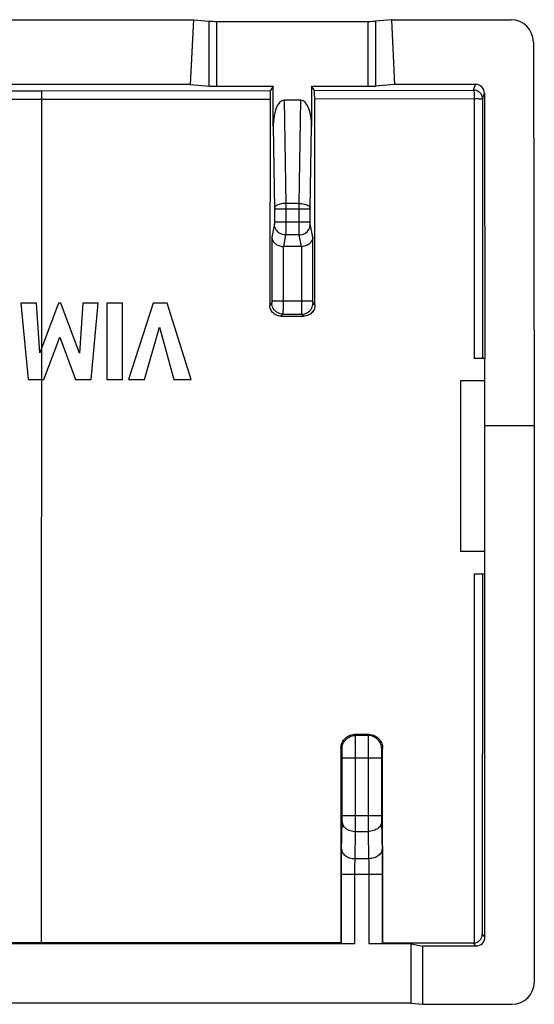
# Model space of a CAD drawing. Units: millimetres. Extents: x 128.8 to 173.3, y 82.7 to 127.
# Drawn here: x 161.8 to 173.3, y 105 to 127 of the extents above; entities that cross this region are included whole.
import ezdxf

# ---------------------------------------------------------------- set-up
doc = ezdxf.new("R2010")
doc.units = ezdxf.units.MM
doc.header["$LTSCALE"] = 16.335
doc.layers.get('0').update_dxf_attribs({"linetype": 'CONTINUOUS'})
doc.layers.add('ASSI', color=7, linetype='CONTINUOUS')

msp = doc.modelspace()

# ---------------------------------------------------------------- linework, layer by layer
at = {"color": 7, "linetype": 'CONTINUOUS'}
for p, q in [((158.944, 126.964), (165.727, 126.964)), ((165.727, 126.964), (165.654, 125.522)), ((165.727, 126.964), (166.078, 126.932)), ((166.251, 126.927), (169.62, 126.927)), ((170.144, 126.964), (169.793, 126.932)), ((170.144, 126.964), (170.217, 125.522)), ((170.144, 126.964), (172.815, 126.964)), ((173.315, 126.466), (173.335, 117.907)), ((165.654, 125.522), (159.017, 125.522)), ((165.654, 125.522), (166.078, 125.484)), ((166.251, 125.478), (167.507, 125.478)), ((167.507, 125.478), (167.444, 125.384)), ((167.507, 124.593), (167.507, 125.478)), ((168.365, 125.478), (168.365, 124.593)), ((168.365, 125.478), (169.62, 125.478)), ((168.426, 125.386), (168.365, 125.478)), ((170.217, 125.522), (169.793, 125.484)), ((172.023, 125.522), (170.217, 125.522)), ((168.122, 125.166), (167.749, 125.166)), ((168.433, 125.196), (168.433, 125.244)), ((168.44, 120.603), (168.433, 125.196)), ((172.223, 125.323), (172.232, 119.407)), ((168.137, 121.907), (167.734, 121.907)), ((161.877, 120.639), (162.036, 118.939)), ((162.224, 120.639), (161.877, 120.639)), ((162.297, 119.534), (162.224, 120.639)), ((162.719, 120.639), (162.297, 119.534)), ((162.769, 120.639), (162.719, 120.639)), ((163.185, 119.529), (162.769, 120.639)), ((163.262, 120.639), (163.185, 119.529)), ((163.601, 120.639), (163.262, 120.639)), ((163.448, 118.939), (163.601, 120.639)), ((163.792, 120.639), (163.792, 118.939)), ((164.147, 120.639), (163.792, 120.639)), ((164.147, 118.939), (164.147, 120.639)), ((164.825, 120.639), (164.279, 118.939)), ((165.138, 120.639), (164.825, 120.639)), ((165.677, 118.939), (165.138, 120.639)), ((167.68, 120.351), (168.191, 120.352)), ((164.633, 118.939), (164.967, 120.11)), ((164.967, 120.11), (165.291, 118.939)), ((162.387, 118.939), (162.742, 119.883)), ((162.742, 119.883), (163.093, 118.939)), ((172.232, 119.407), (171.991, 119.407)), ((172.234, 106.507), (172.234, 119.407)), ((162.036, 118.939), (162.387, 118.939)), ((163.093, 118.939), (163.448, 118.939)), ((163.792, 118.939), (164.147, 118.939)), ((164.279, 118.939), (164.633, 118.939)), ((165.291, 118.939), (165.677, 118.939)), ((172.234, 118.907), (171.686, 118.907)), ((171.686, 118.907), (171.686, 115.107)), ((173.335, 117.907), (172.234, 117.907)), ((173.335, 117.907), (173.335, 105.507)), ((172.234, 115.107), (171.686, 115.107)), ((171.99, 114.607), (172.234, 114.607)), ((169.65, 111.022), (169.321, 111.022)), ((169.02, 110.722), (169.02, 106.375)), ((169.951, 106.374), (169.95, 110.721)), ((169.02, 106.375), (152.503, 106.379)), ((169.33, 106.359), (152.503, 106.359)), ((169.02, 106.375), (169.03, 106.365)), ((170.586, 106.359), (169.641, 106.359)), ((169.951, 106.374), (169.941, 106.365)), ((171.97, 106.372), (169.951, 106.374)), ((170.586, 106.359), (170.848, 106.307)), ((170.586, 105.033), (170.586, 106.359)), ((172.034, 106.307), (170.848, 106.307)), ((170.848, 105.007), (170.848, 106.307)), ((170.586, 105.033), (131.586, 105.033)), ((170.586, 105.033), (170.848, 105.007)), ((170.848, 105.007), (172.835, 105.007))]:
    msp.add_line(p, q, dxfattribs=at)
at = {"color": 253, "linetype": 'CONTINUOUS'}
for p, q in [((166.078, 125.484), (166.078, 126.932)), ((166.251, 125.478), (166.251, 126.927)), ((169.62, 126.927), (169.62, 125.478)), ((169.793, 126.932), (169.793, 125.484)), ((157.231, 125.379), (162.335, 125.379)), ((162.335, 125.379), (162.332, 106.379)), ((162.335, 125.379), (167.444, 125.384)), ((168.426, 125.386), (171.981, 125.395)), ((171.981, 125.395), (172.023, 125.522)), ((157.237, 125.19), (162.335, 125.19)), ((162.335, 125.19), (167.437, 125.194)), ((167.749, 125.166), (167.786, 122.867)), ((168.085, 122.867), (168.122, 125.166)), ((168.433, 125.196), (171.993, 125.204)), ((171.989, 125.337), (171.991, 125.318)), ((171.991, 125.318), (171.993, 125.253)), ((171.993, 125.204), (171.991, 119.407)), ((172.181, 125.196), (172.177, 119.407)), ((172.181, 125.196), (172.223, 125.323)), ((167.507, 124.593), (167.536, 122.756)), ((168.335, 122.759), (168.365, 124.593)), ((167.536, 122.756), (167.537, 122.749)), ((167.537, 122.749), (167.537, 122.742)), ((167.537, 122.742), (167.537, 122.452)), ((168.335, 122.741), (167.537, 122.741)), ((167.786, 122.867), (167.786, 122.281)), ((168.085, 122.867), (167.786, 122.867)), ((168.085, 122.365), (168.085, 122.867)), ((168.335, 122.753), (168.335, 122.757)), ((168.335, 122.746), (168.335, 122.753)), ((168.335, 122.459), (168.335, 122.746)), ((167.535, 122.409), (167.477, 122.117)), ((167.537, 122.446), (167.536, 122.439)), ((167.536, 122.439), (167.536, 122.433)), ((167.536, 122.433), (167.536, 122.429)), ((167.537, 122.459), (168.335, 122.459)), ((167.537, 122.452), (167.537, 122.446)), ((168.085, 122.234), (168.085, 122.365)), ((168.335, 122.451), (168.335, 122.459)), ((168.335, 122.443), (168.335, 122.451)), ((168.335, 122.436), (168.335, 122.443)), ((168.335, 122.431), (168.335, 122.436)), ((168.335, 122.427), (168.335, 122.431)), ((168.335, 122.423), (168.335, 122.427)), ((168.335, 122.419), (168.335, 122.423)), ((168.394, 122.117), (168.336, 122.409)), ((167.477, 122.117), (167.477, 120.69)), ((167.785, 122.163), (167.734, 121.907)), ((167.786, 122.211), (167.785, 122.184)), ((167.785, 122.184), (167.785, 122.173)), ((168.086, 122.163), (167.785, 122.163)), ((167.786, 122.281), (167.786, 122.211)), ((168.086, 122.19), (168.085, 122.234)), ((168.086, 122.173), (168.086, 122.19)), ((168.086, 122.166), (168.086, 122.173)), ((168.086, 122.163), (168.086, 122.166)), ((168.137, 121.907), (168.086, 122.163)), ((168.394, 120.697), (168.394, 122.117)), ((167.727, 121.907), (167.727, 120.516)), ((168.145, 120.512), (168.144, 121.907)), ((167.476, 120.647), (167.43, 120.601)), ((167.477, 120.697), (168.394, 120.697)), ((167.477, 120.69), (167.477, 120.685)), ((167.477, 120.683), (167.477, 120.678)), ((167.477, 120.677), (167.477, 120.672)), ((167.477, 120.672), (167.477, 120.667)), ((168.394, 120.689), (168.394, 120.697)), ((168.394, 120.681), (168.394, 120.689)), ((168.394, 120.674), (168.394, 120.681)), ((168.394, 120.67), (168.394, 120.674)), ((168.394, 120.666), (168.394, 120.67)), ((168.395, 120.662), (168.394, 120.666)), ((168.395, 120.659), (168.395, 120.661)), ((168.395, 120.657), (168.395, 120.658)), ((168.44, 120.603), (168.396, 120.647)), ((167.725, 120.397), (167.68, 120.351)), ((167.725, 120.397), (168.146, 120.397)), ((167.727, 120.516), (167.726, 120.449)), ((167.726, 120.449), (167.726, 120.42)), ((168.145, 120.443), (168.145, 120.512)), ((168.145, 120.418), (168.145, 120.443)), ((168.145, 120.408), (168.145, 120.418)), ((168.146, 120.403), (168.145, 120.408)), ((168.191, 120.352), (168.146, 120.397)), ((171.99, 114.607), (171.989, 106.373)), ((172.175, 114.607), (172.173, 106.568)), ((169.343, 111), (169.321, 111.022)), ((169.629, 111), (169.343, 111)), ((169.344, 110.93), (169.344, 110.967)), ((169.345, 110.85), (169.344, 110.93)), ((169.627, 110.93), (169.626, 110.85)), ((169.65, 111.022), (169.629, 111)), ((169.043, 110.7), (169.02, 110.722)), ((169.045, 110.64), (169.045, 110.663)), ((169.346, 110.628), (169.345, 110.85)), ((169.626, 110.85), (169.625, 110.669)), ((169.625, 110.669), (169.625, 109.085)), ((169.95, 110.721), (169.928, 110.7)), ((169.046, 110.613), (169.045, 110.64)), ((169.046, 110.567), (169.046, 110.613)), ((169.046, 110.517), (169.046, 110.567)), ((169.046, 109.179), (169.046, 110.517)), ((169.046, 110.5), (169.925, 110.5)), ((169.346, 109.043), (169.346, 110.628)), ((169.926, 110.627), (169.925, 110.584)), ((169.925, 110.584), (169.925, 110.534)), ((169.925, 110.534), (169.925, 109.197)), ((169.045, 109.086), (169.046, 109.13)), ((169.046, 109.214), (169.925, 109.214)), ((169.046, 109.13), (169.046, 109.179)), ((169.925, 109.197), (169.925, 109.146)), ((169.925, 109.146), (169.926, 109.1)), ((169.034, 108.43), (169.045, 109.086)), ((169.345, 108.861), (169.346, 109.043)), ((169.625, 109.085), (169.626, 108.861)), ((169.926, 109.1), (169.938, 108.392)), ((169.335, 108.253), (169.345, 108.861)), ((169.345, 108.861), (169.626, 108.861)), ((169.626, 108.861), (169.637, 108.253)), ((169.031, 108.106), (169.032, 108.306)), ((169.032, 108.306), (169.034, 108.43)), ((169.637, 108.253), (169.335, 108.253)), ((169.637, 108.253), (169.638, 108.207)), ((169.938, 108.392), (169.939, 108.258)), ((169.939, 108.258), (169.941, 108.054)), ((169.03, 106.365), (169.031, 108.106)), ((169.331, 108.061), (169.332, 108.124)), ((169.331, 107.964), (169.331, 108.061)), ((169.332, 108.124), (169.333, 108.181)), ((169.638, 108.207), (169.639, 108.154)), ((169.639, 108.154), (169.64, 108.093)), ((169.64, 108.093), (169.641, 107.996)), ((169.941, 108.054), (169.941, 106.365)), ((169.941, 107.9), (169.03, 107.9)), ((169.33, 106.359), (169.331, 107.964)), ((169.641, 107.996), (169.641, 107.9)), ((169.641, 107.9), (169.641, 106.359)), ((172.234, 106.507), (172.173, 106.568)), ((172.034, 106.307), (171.97, 106.372))]:
    msp.add_line(p, q, dxfattribs=at)
at = {"color": 7, "linetype": 'CONTINUOUS'}
for points in [[(167.444, 125.384), (167.443, 125.381), (167.442, 125.375), (167.441, 125.367), (167.44, 125.355), (167.44, 125.341), (167.439, 125.325), (167.438, 125.307), (167.438, 125.286), (167.438, 125.265), (167.437, 125.242), (167.437, 125.219), (167.43, 120.601)], [(168.433, 125.244), (168.432, 125.267), (168.432, 125.288), (168.432, 125.309), (168.431, 125.327), (168.43, 125.343), (168.43, 125.357), (168.429, 125.369), (168.428, 125.377), (168.427, 125.383), (168.426, 125.386)], [(167.477, 122.117), (167.479, 122.101), (167.481, 122.086), (167.485, 122.07), (167.491, 122.055), (167.498, 122.039), (167.507, 122.024), (167.517, 122.01), (167.528, 121.995), (167.542, 121.982), (167.556, 121.969), (167.573, 121.957), (167.59, 121.945), (167.61, 121.935), (167.63, 121.926), (167.653, 121.919), (167.676, 121.913), (167.701, 121.909), (167.727, 121.907)], [(168.394, 122.117), (168.393, 122.101), (168.39, 122.086), (168.386, 122.07), (168.38, 122.055), (168.373, 122.039), (168.365, 122.024), (168.355, 122.01), (168.343, 121.995), (168.33, 121.982), (168.315, 121.969), (168.299, 121.956), (168.281, 121.945), (168.262, 121.935), (168.241, 121.926), (168.219, 121.919), (168.195, 121.913), (168.17, 121.909), (168.144, 121.907)], [(167.68, 120.351), (167.654, 120.353), (167.628, 120.357), (167.603, 120.364), (167.578, 120.373), (167.555, 120.385), (167.533, 120.399), (167.513, 120.416), (167.494, 120.434), (167.478, 120.454), (167.464, 120.476), (167.452, 120.499), (167.442, 120.524), (167.435, 120.549), (167.431, 120.575), (167.43, 120.601)], [(168.44, 120.603), (168.438, 120.577), (168.434, 120.551), (168.428, 120.525), (168.418, 120.501), (168.406, 120.477), (168.392, 120.455), (168.376, 120.435), (168.357, 120.417), (168.337, 120.4), (168.315, 120.386), (168.292, 120.374), (168.267, 120.364), (168.242, 120.358), (168.216, 120.354), (168.191, 120.352)], [(169.02, 110.722), (169.022, 110.754), (169.027, 110.785), (169.035, 110.815), (169.046, 110.844), (169.061, 110.872), (169.078, 110.898), (169.097, 110.923), (169.12, 110.945), (169.144, 110.965), (169.17, 110.982), (169.198, 110.996), (169.228, 111.007), (169.258, 111.015), (169.289, 111.02), (169.321, 111.022)], [(169.65, 111.022), (169.682, 111.02), (169.713, 111.015), (169.743, 111.007), (169.772, 110.995), (169.8, 110.981), (169.827, 110.964), (169.851, 110.944), (169.873, 110.922), (169.893, 110.898), (169.91, 110.871), (169.924, 110.843), (169.935, 110.814), (169.943, 110.784), (169.948, 110.753), (169.95, 110.721)], [(171.989, 106.373), (172.01, 106.376), (172.029, 106.381), (172.047, 106.387), (172.064, 106.395), (172.08, 106.404), (172.094, 106.414), (172.107, 106.425), (172.119, 106.436), (172.129, 106.448), (172.138, 106.46), (172.146, 106.473), (172.153, 106.486), (172.159, 106.5), (172.164, 106.514), (172.168, 106.527), (172.171, 106.541), (172.172, 106.555), (172.173, 106.568)], [(171.97, 106.372), (171.972, 106.372), (171.974, 106.372), (171.976, 106.372), (171.978, 106.372), (171.98, 106.372), (171.983, 106.372), (171.985, 106.372), (171.987, 106.373), (171.989, 106.373)]]:
    msp.add_lwpolyline(points, dxfattribs=at)
at = {"color": 253, "linetype": 'CONTINUOUS'}
for points in [[(172.181, 125.196), (172.18, 125.216), (172.176, 125.237), (172.171, 125.257), (172.164, 125.276), (172.154, 125.295), (172.143, 125.312), (172.13, 125.329), (172.115, 125.344), (172.099, 125.357), (172.081, 125.368), (172.062, 125.378), (172.043, 125.386), (172.023, 125.391), (172.002, 125.394), (171.981, 125.395)], [(171.981, 125.395), (171.982, 125.393), (171.983, 125.387), (171.985, 125.378), (171.987, 125.367), (171.989, 125.337)], [(171.993, 125.253), (171.994, 125.229), (171.993, 125.204)], [(171.993, 125.204), (172.018, 125.204), (172.042, 125.204), (172.065, 125.204), (172.087, 125.203), (172.107, 125.202), (172.125, 125.202), (172.141, 125.201), (172.155, 125.2), (172.166, 125.199), (172.174, 125.198), (172.179, 125.197), (172.181, 125.196)], [(167.786, 122.867), (167.754, 122.866), (167.723, 122.863), (167.692, 122.858), (167.664, 122.852), (167.637, 122.844), (167.612, 122.835), (167.591, 122.825), (167.572, 122.814), (167.558, 122.801), (167.547, 122.788), (167.539, 122.775), (167.536, 122.762)], [(168.085, 122.867), (168.117, 122.866), (168.148, 122.863), (168.179, 122.858), (168.208, 122.852), (168.235, 122.844), (168.259, 122.835), (168.28, 122.825), (168.299, 122.814), (168.314, 122.801), (168.325, 122.788), (168.332, 122.775), (168.335, 122.762)], [(167.536, 122.42), (167.536, 122.419), (167.536, 122.417), (167.536, 122.416), (167.536, 122.415), (167.536, 122.414), (167.536, 122.413), (167.535, 122.412), (167.535, 122.411), (167.535, 122.41), (167.535, 122.41), (167.535, 122.409)], [(167.785, 122.163), (167.752, 122.165), (167.721, 122.172), (167.69, 122.182), (167.66, 122.197), (167.633, 122.214), (167.609, 122.236), (167.587, 122.26), (167.569, 122.287), (167.555, 122.315), (167.544, 122.346), (167.537, 122.377), (167.535, 122.409)], [(167.536, 122.429), (167.536, 122.425), (167.536, 122.423), (167.536, 122.422)], [(168.086, 122.163), (168.119, 122.165), (168.151, 122.172), (168.182, 122.182), (168.211, 122.197), (168.238, 122.214), (168.262, 122.236), (168.284, 122.26), (168.302, 122.287), (168.317, 122.315), (168.327, 122.346), (168.334, 122.377), (168.336, 122.409)], [(168.336, 122.409), (168.336, 122.41), (168.336, 122.41), (168.336, 122.411), (168.336, 122.412), (168.336, 122.413), (168.336, 122.414), (168.336, 122.415), (168.336, 122.416), (168.335, 122.418), (168.335, 122.419)], [(167.785, 122.173), (167.785, 122.166), (167.785, 122.163)], [(167.477, 120.658), (167.477, 120.657), (167.476, 120.655), (167.476, 120.654), (167.476, 120.653), (167.476, 120.652), (167.476, 120.651), (167.476, 120.65), (167.476, 120.649), (167.476, 120.648), (167.476, 120.648), (167.476, 120.647), (167.476, 120.647), (167.476, 120.647)], [(167.725, 120.397), (167.693, 120.399), (167.661, 120.406), (167.63, 120.416), (167.601, 120.431), (167.573, 120.449), (167.549, 120.47), (167.527, 120.495), (167.509, 120.522), (167.495, 120.551), (167.484, 120.582), (167.478, 120.614), (167.476, 120.647)], [(167.477, 120.667), (167.477, 120.663), (167.477, 120.662), (167.477, 120.66)], [(168.146, 120.397), (168.178, 120.399), (168.211, 120.406), (168.241, 120.416), (168.271, 120.431), (168.298, 120.449), (168.322, 120.47), (168.344, 120.495), (168.362, 120.522), (168.377, 120.551), (168.387, 120.582), (168.394, 120.614), (168.396, 120.647)], [(168.396, 120.647), (168.396, 120.647), (168.396, 120.647), (168.396, 120.647), (168.395, 120.648), (168.395, 120.648), (168.395, 120.648), (168.395, 120.649), (168.395, 120.649), (168.395, 120.65), (168.395, 120.65), (168.395, 120.651), (168.395, 120.652), (168.395, 120.653), (168.395, 120.653), (168.395, 120.654), (168.395, 120.656)], [(167.726, 120.42), (167.726, 120.409), (167.726, 120.405), (167.726, 120.402), (167.726, 120.4), (167.725, 120.398), (167.725, 120.397)], [(168.146, 120.397), (168.146, 120.398), (168.146, 120.398), (168.146, 120.4), (168.146, 120.401), (168.146, 120.403)], [(169.043, 110.7), (169.044, 110.731), (169.049, 110.762), (169.057, 110.793), (169.069, 110.822), (169.083, 110.85), (169.1, 110.876), (169.12, 110.901), (169.142, 110.923), (169.166, 110.943), (169.193, 110.96), (169.221, 110.974), (169.25, 110.985), (169.28, 110.993), (169.311, 110.998), (169.343, 111)], [(169.344, 110.967), (169.344, 110.981), (169.343, 110.991), (169.343, 110.997), (169.343, 111)], [(169.629, 111), (169.628, 110.997), (169.628, 110.991), (169.628, 110.981), (169.627, 110.967), (169.627, 110.93)], [(169.928, 110.7), (169.927, 110.731), (169.922, 110.762), (169.914, 110.793), (169.903, 110.822), (169.888, 110.85), (169.871, 110.876), (169.851, 110.901), (169.829, 110.923), (169.805, 110.943), (169.778, 110.96), (169.751, 110.974), (169.721, 110.985), (169.691, 110.993), (169.66, 110.998), (169.629, 111)], [(169.045, 110.663), (169.044, 110.672), (169.044, 110.68), (169.044, 110.687), (169.044, 110.692), (169.043, 110.696), (169.043, 110.699), (169.043, 110.7)], [(169.928, 110.7), (169.928, 110.699), (169.928, 110.696), (169.928, 110.692), (169.927, 110.687), (169.927, 110.68), (169.927, 110.672), (169.927, 110.663), (169.926, 110.652), (169.926, 110.627)], [(169.045, 109.073), (169.047, 109.051), (169.052, 109.029), (169.061, 109.008), (169.072, 108.987), (169.087, 108.967), (169.104, 108.949), (169.124, 108.932), (169.146, 108.916), (169.17, 108.902), (169.196, 108.89), (169.224, 108.88), (169.253, 108.872), (169.283, 108.866), (169.314, 108.862), (169.345, 108.861)], [(169.926, 109.073), (169.924, 109.051), (169.919, 109.029), (169.91, 109.008), (169.899, 108.987), (169.885, 108.967), (169.868, 108.949), (169.848, 108.932), (169.826, 108.916), (169.801, 108.902), (169.775, 108.89), (169.747, 108.88), (169.718, 108.872), (169.688, 108.866), (169.657, 108.862), (169.626, 108.861)], [(169.035, 108.466), (169.037, 108.444), (169.042, 108.422), (169.05, 108.401), (169.062, 108.38), (169.076, 108.36), (169.093, 108.342), (169.113, 108.325), (169.135, 108.309), (169.159, 108.295), (169.186, 108.283), (169.213, 108.273), (169.243, 108.265), (169.273, 108.259), (169.303, 108.255), (169.335, 108.253)], [(169.333, 108.181), (169.334, 108.231), (169.335, 108.253)], [(169.937, 108.466), (169.935, 108.444), (169.929, 108.422), (169.921, 108.401), (169.91, 108.38), (169.895, 108.36), (169.878, 108.342), (169.858, 108.325), (169.836, 108.309), (169.812, 108.295), (169.786, 108.283), (169.758, 108.273), (169.729, 108.265), (169.699, 108.259), (169.668, 108.255), (169.637, 108.253)]]:
    msp.add_lwpolyline(points, dxfattribs=at)
at = {"color": 7, "linetype": 'CONTINUOUS'}
for centre, major_axis, ratio, start_param, end_param in [((166.251, 126.937), (0.2, 0), 0.052408, -2.617994, -1.570796), ((169.62, 126.937), (0.2, 0), 0.052408, -1.570796, -0.523599), ((172.815, 126.465), (0.496, -0.063), 0.996346, 0.127829, 1.697256), ((166.251, 125.489), (0.2, 0), 0.052408, -2.617994, -1.570796), ((169.62, 125.489), (0.2, 0), 0.052408, -1.570796, -0.523599), ((172.023, 125.323), (0.199, -0.018), 0.996596, 0.090938, 1.660821), ((167.757, 124.574), (-0.01, 0.592), 0.422572, -0.006881, 1.53228), ((168.115, 124.574), (0.01, 0.592), 0.422572, -1.53228, 0.006881), ((167.736, 122.161), (0.049, 0.249), 0.984226, -2.977931, -2.949085), ((168.135, 122.161), (-0.049, 0.249), 0.984226, -3.3341, -3.305254), ((172.034, 106.507), (0.141, -0.141), 0.999695, -0.785246, 0.785246), ((169.33, 106.365), (0.3, 0), 0.017455, -3.124139, -1.570796), ((169.641, 106.365), (0.3, 0), 0.017455, -1.570796, -0.017453), ((172.835, 105.507), (0.475, -0.158), 0.999619, -1.248992, 0.321575)]:
    msp.add_ellipse(centre, major_axis=major_axis, ratio=ratio, start_param=start_param, end_param=end_param, dxfattribs=at)
at = {"layer": 'ASSI', "color": 7, "linetype": 'CONTINUOUS'}
for p, q in [((158.944, 126.964), (165.727, 126.964)), ((165.727, 126.964), (165.654, 125.522)), ((165.727, 126.964), (166.078, 126.932)), ((166.251, 126.927), (169.62, 126.927)), ((170.144, 126.964), (169.793, 126.932)), ((170.144, 126.964), (170.217, 125.522)), ((170.144, 126.964), (172.815, 126.964)), ((173.315, 126.466), (173.335, 117.907)), ((165.654, 125.522), (159.017, 125.522)), ((165.654, 125.522), (166.078, 125.484)), ((166.251, 125.478), (167.507, 125.478)), ((167.507, 125.478), (167.444, 125.384)), ((167.507, 124.593), (167.507, 125.478)), ((168.365, 125.478), (168.365, 124.593)), ((168.365, 125.478), (169.62, 125.478)), ((168.426, 125.386), (168.365, 125.478)), ((170.217, 125.522), (169.793, 125.484)), ((172.023, 125.522), (170.217, 125.522)), ((168.122, 125.166), (167.749, 125.166)), ((168.433, 125.196), (168.433, 125.244)), ((168.44, 120.603), (168.433, 125.196)), ((172.223, 125.323), (172.232, 119.407)), ((168.137, 121.907), (167.734, 121.907)), ((161.877, 120.639), (162.036, 118.939)), ((162.224, 120.639), (161.877, 120.639)), ((162.297, 119.534), (162.224, 120.639)), ((162.719, 120.639), (162.297, 119.534)), ((162.769, 120.639), (162.719, 120.639)), ((163.185, 119.529), (162.769, 120.639)), ((163.262, 120.639), (163.185, 119.529)), ((163.601, 120.639), (163.262, 120.639)), ((163.448, 118.939), (163.601, 120.639)), ((163.792, 120.639), (163.792, 118.939)), ((164.147, 120.639), (163.792, 120.639)), ((164.147, 118.939), (164.147, 120.639)), ((164.825, 120.639), (164.279, 118.939)), ((165.138, 120.639), (164.825, 120.639)), ((165.677, 118.939), (165.138, 120.639)), ((167.68, 120.351), (168.191, 120.352)), ((164.633, 118.939), (164.967, 120.11)), ((164.967, 120.11), (165.291, 118.939)), ((162.387, 118.939), (162.742, 119.883)), ((162.742, 119.883), (163.093, 118.939)), ((172.232, 119.407), (171.991, 119.407)), ((172.234, 106.507), (172.234, 119.407)), ((162.036, 118.939), (162.387, 118.939)), ((163.093, 118.939), (163.448, 118.939)), ((163.792, 118.939), (164.147, 118.939)), ((164.279, 118.939), (164.633, 118.939)), ((165.291, 118.939), (165.677, 118.939)), ((172.234, 118.907), (171.686, 118.907)), ((171.686, 118.907), (171.686, 115.107)), ((173.335, 117.907), (172.234, 117.907)), ((173.335, 117.907), (173.335, 105.507)), ((172.234, 115.107), (171.686, 115.107)), ((171.99, 114.607), (172.234, 114.607)), ((169.65, 111.022), (169.321, 111.022)), ((169.02, 110.722), (169.02, 106.375)), ((169.951, 106.374), (169.95, 110.721)), ((169.02, 106.375), (152.503, 106.379)), ((169.33, 106.359), (152.503, 106.359)), ((169.02, 106.375), (169.03, 106.365)), ((170.586, 106.359), (169.641, 106.359)), ((169.951, 106.374), (169.941, 106.365)), ((171.97, 106.372), (169.951, 106.374)), ((170.586, 106.359), (170.848, 106.307)), ((170.586, 105.033), (170.586, 106.359)), ((172.034, 106.307), (170.848, 106.307)), ((170.848, 105.007), (170.848, 106.307)), ((170.586, 105.033), (131.586, 105.033)), ((170.586, 105.033), (170.848, 105.007)), ((170.848, 105.007), (172.835, 105.007))]:
    msp.add_line(p, q, dxfattribs=at)
at = {"layer": 'ASSI', "color": 253, "linetype": 'CONTINUOUS'}
for p, q in [((166.078, 125.484), (166.078, 126.932)), ((166.251, 125.478), (166.251, 126.927)), ((169.62, 126.927), (169.62, 125.478)), ((169.793, 126.932), (169.793, 125.484)), ((157.231, 125.379), (162.335, 125.379)), ((162.335, 125.379), (162.332, 106.379)), ((162.335, 125.379), (167.444, 125.384)), ((168.426, 125.386), (171.981, 125.395)), ((171.981, 125.395), (172.023, 125.522)), ((157.237, 125.19), (162.335, 125.19)), ((162.335, 125.19), (167.437, 125.194)), ((167.749, 125.166), (167.786, 122.867)), ((168.085, 122.867), (168.122, 125.166)), ((168.433, 125.196), (171.993, 125.204)), ((171.989, 125.337), (171.991, 125.318)), ((171.991, 125.318), (171.993, 125.253)), ((171.993, 125.204), (171.991, 119.407)), ((172.181, 125.196), (172.177, 119.407)), ((172.181, 125.196), (172.223, 125.323)), ((167.507, 124.593), (167.536, 122.756)), ((168.335, 122.759), (168.365, 124.593)), ((167.536, 122.756), (167.537, 122.749)), ((167.537, 122.749), (167.537, 122.742)), ((167.537, 122.742), (167.537, 122.452)), ((168.335, 122.741), (167.537, 122.741)), ((167.786, 122.867), (167.786, 122.281)), ((168.085, 122.867), (167.786, 122.867)), ((168.085, 122.365), (168.085, 122.867)), ((168.335, 122.753), (168.335, 122.757)), ((168.335, 122.746), (168.335, 122.753)), ((168.335, 122.459), (168.335, 122.746)), ((167.535, 122.409), (167.477, 122.117)), ((167.537, 122.446), (167.536, 122.439)), ((167.536, 122.439), (167.536, 122.433)), ((167.536, 122.433), (167.536, 122.429)), ((167.537, 122.459), (168.335, 122.459)), ((167.537, 122.452), (167.537, 122.446)), ((168.085, 122.234), (168.085, 122.365)), ((168.335, 122.451), (168.335, 122.459)), ((168.335, 122.443), (168.335, 122.451)), ((168.335, 122.436), (168.335, 122.443)), ((168.335, 122.431), (168.335, 122.436)), ((168.335, 122.427), (168.335, 122.431)), ((168.335, 122.423), (168.335, 122.427)), ((168.335, 122.419), (168.335, 122.423)), ((168.394, 122.117), (168.336, 122.409)), ((167.477, 122.117), (167.477, 120.69)), ((167.785, 122.163), (167.734, 121.907)), ((167.786, 122.211), (167.785, 122.184)), ((167.785, 122.184), (167.785, 122.173)), ((168.086, 122.163), (167.785, 122.163)), ((167.786, 122.281), (167.786, 122.211)), ((168.086, 122.19), (168.085, 122.234)), ((168.086, 122.173), (168.086, 122.19)), ((168.086, 122.166), (168.086, 122.173)), ((168.086, 122.163), (168.086, 122.166)), ((168.137, 121.907), (168.086, 122.163)), ((168.394, 120.697), (168.394, 122.117)), ((167.727, 121.907), (167.727, 120.516)), ((168.145, 120.512), (168.144, 121.907)), ((167.476, 120.647), (167.43, 120.601)), ((167.477, 120.697), (168.394, 120.697)), ((167.477, 120.69), (167.477, 120.685)), ((167.477, 120.683), (167.477, 120.678)), ((167.477, 120.677), (167.477, 120.672)), ((167.477, 120.672), (167.477, 120.667)), ((168.394, 120.689), (168.394, 120.697)), ((168.394, 120.681), (168.394, 120.689)), ((168.394, 120.674), (168.394, 120.681)), ((168.394, 120.67), (168.394, 120.674)), ((168.394, 120.666), (168.394, 120.67)), ((168.395, 120.662), (168.394, 120.666)), ((168.395, 120.659), (168.395, 120.661)), ((168.395, 120.657), (168.395, 120.658)), ((168.44, 120.603), (168.396, 120.647)), ((167.725, 120.397), (167.68, 120.351)), ((167.725, 120.397), (168.146, 120.397)), ((167.727, 120.516), (167.726, 120.449)), ((167.726, 120.449), (167.726, 120.42)), ((168.145, 120.443), (168.145, 120.512)), ((168.145, 120.418), (168.145, 120.443)), ((168.145, 120.408), (168.145, 120.418)), ((168.146, 120.403), (168.145, 120.408)), ((168.191, 120.352), (168.146, 120.397)), ((171.99, 114.607), (171.989, 106.373)), ((172.175, 114.607), (172.173, 106.568)), ((169.343, 111), (169.321, 111.022)), ((169.629, 111), (169.343, 111)), ((169.344, 110.93), (169.344, 110.967)), ((169.345, 110.85), (169.344, 110.93)), ((169.627, 110.93), (169.626, 110.85)), ((169.65, 111.022), (169.629, 111)), ((169.043, 110.7), (169.02, 110.722)), ((169.045, 110.64), (169.045, 110.663)), ((169.346, 110.628), (169.345, 110.85)), ((169.626, 110.85), (169.625, 110.669)), ((169.625, 110.669), (169.625, 109.085)), ((169.95, 110.721), (169.928, 110.7)), ((169.046, 110.613), (169.045, 110.64)), ((169.046, 110.567), (169.046, 110.613)), ((169.046, 110.517), (169.046, 110.567)), ((169.046, 109.179), (169.046, 110.517)), ((169.046, 110.5), (169.925, 110.5)), ((169.346, 109.043), (169.346, 110.628)), ((169.926, 110.627), (169.925, 110.584)), ((169.925, 110.584), (169.925, 110.534)), ((169.925, 110.534), (169.925, 109.197)), ((169.045, 109.086), (169.046, 109.13)), ((169.046, 109.214), (169.925, 109.214)), ((169.046, 109.13), (169.046, 109.179)), ((169.925, 109.197), (169.925, 109.146)), ((169.925, 109.146), (169.926, 109.1)), ((169.034, 108.43), (169.045, 109.086)), ((169.345, 108.861), (169.346, 109.043)), ((169.625, 109.085), (169.626, 108.861)), ((169.926, 109.1), (169.938, 108.392)), ((169.335, 108.253), (169.345, 108.861)), ((169.345, 108.861), (169.626, 108.861)), ((169.626, 108.861), (169.637, 108.253)), ((169.031, 108.106), (169.032, 108.306)), ((169.032, 108.306), (169.034, 108.43)), ((169.637, 108.253), (169.335, 108.253)), ((169.637, 108.253), (169.638, 108.207)), ((169.938, 108.392), (169.939, 108.258)), ((169.939, 108.258), (169.941, 108.054)), ((169.03, 106.365), (169.031, 108.106)), ((169.331, 108.061), (169.332, 108.124)), ((169.331, 107.964), (169.331, 108.061)), ((169.332, 108.124), (169.333, 108.181)), ((169.638, 108.207), (169.639, 108.154)), ((169.639, 108.154), (169.64, 108.093)), ((169.64, 108.093), (169.641, 107.996)), ((169.941, 108.054), (169.941, 106.365)), ((169.941, 107.9), (169.03, 107.9)), ((169.33, 106.359), (169.331, 107.964)), ((169.641, 107.996), (169.641, 107.9)), ((169.641, 107.9), (169.641, 106.359)), ((172.234, 106.507), (172.173, 106.568)), ((172.034, 106.307), (171.97, 106.372))]:
    msp.add_line(p, q, dxfattribs=at)
at = {"layer": 'ASSI', "color": 7, "linetype": 'CONTINUOUS'}
for points in [[(167.444, 125.384), (167.443, 125.381), (167.442, 125.375), (167.441, 125.367), (167.44, 125.355), (167.44, 125.341), (167.439, 125.325), (167.438, 125.307), (167.438, 125.286), (167.438, 125.265), (167.437, 125.242), (167.437, 125.219), (167.43, 120.601)], [(168.433, 125.244), (168.432, 125.267), (168.432, 125.288), (168.432, 125.309), (168.431, 125.327), (168.43, 125.343), (168.43, 125.357), (168.429, 125.369), (168.428, 125.377), (168.427, 125.383), (168.426, 125.386)], [(167.477, 122.117), (167.479, 122.101), (167.481, 122.086), (167.485, 122.07), (167.491, 122.055), (167.498, 122.039), (167.507, 122.024), (167.517, 122.01), (167.528, 121.995), (167.542, 121.982), (167.556, 121.969), (167.573, 121.957), (167.59, 121.945), (167.61, 121.935), (167.63, 121.926), (167.653, 121.919), (167.676, 121.913), (167.701, 121.909), (167.727, 121.907)], [(168.394, 122.117), (168.393, 122.101), (168.39, 122.086), (168.386, 122.07), (168.38, 122.055), (168.373, 122.039), (168.365, 122.024), (168.355, 122.01), (168.343, 121.995), (168.33, 121.982), (168.315, 121.969), (168.299, 121.956), (168.281, 121.945), (168.262, 121.935), (168.241, 121.926), (168.219, 121.919), (168.195, 121.913), (168.17, 121.909), (168.144, 121.907)], [(167.68, 120.351), (167.654, 120.353), (167.628, 120.357), (167.603, 120.364), (167.578, 120.373), (167.555, 120.385), (167.533, 120.399), (167.513, 120.416), (167.494, 120.434), (167.478, 120.454), (167.464, 120.476), (167.452, 120.499), (167.442, 120.524), (167.435, 120.549), (167.431, 120.575), (167.43, 120.601)], [(168.44, 120.603), (168.438, 120.577), (168.434, 120.551), (168.428, 120.525), (168.418, 120.501), (168.406, 120.477), (168.392, 120.455), (168.376, 120.435), (168.357, 120.417), (168.337, 120.4), (168.315, 120.386), (168.292, 120.374), (168.267, 120.364), (168.242, 120.358), (168.216, 120.354), (168.191, 120.352)], [(169.02, 110.722), (169.022, 110.754), (169.027, 110.785), (169.035, 110.815), (169.046, 110.844), (169.061, 110.872), (169.078, 110.898), (169.097, 110.923), (169.12, 110.945), (169.144, 110.965), (169.17, 110.982), (169.198, 110.996), (169.228, 111.007), (169.258, 111.015), (169.289, 111.02), (169.321, 111.022)], [(169.65, 111.022), (169.682, 111.02), (169.713, 111.015), (169.743, 111.007), (169.772, 110.995), (169.8, 110.981), (169.827, 110.964), (169.851, 110.944), (169.873, 110.922), (169.893, 110.898), (169.91, 110.871), (169.924, 110.843), (169.935, 110.814), (169.943, 110.784), (169.948, 110.753), (169.95, 110.721)], [(171.989, 106.373), (172.01, 106.376), (172.029, 106.381), (172.047, 106.387), (172.064, 106.395), (172.08, 106.404), (172.094, 106.414), (172.107, 106.425), (172.119, 106.436), (172.129, 106.448), (172.138, 106.46), (172.146, 106.473), (172.153, 106.486), (172.159, 106.5), (172.164, 106.514), (172.168, 106.527), (172.171, 106.541), (172.172, 106.555), (172.173, 106.568)], [(171.97, 106.372), (171.972, 106.372), (171.974, 106.372), (171.976, 106.372), (171.978, 106.372), (171.98, 106.372), (171.983, 106.372), (171.985, 106.372), (171.987, 106.373), (171.989, 106.373)]]:
    msp.add_lwpolyline(points, dxfattribs=at)
at = {"layer": 'ASSI', "color": 253, "linetype": 'CONTINUOUS'}
for points in [[(172.181, 125.196), (172.18, 125.216), (172.176, 125.237), (172.171, 125.257), (172.164, 125.276), (172.154, 125.295), (172.143, 125.312), (172.13, 125.329), (172.115, 125.344), (172.099, 125.357), (172.081, 125.368), (172.062, 125.378), (172.043, 125.386), (172.023, 125.391), (172.002, 125.394), (171.981, 125.395)], [(171.981, 125.395), (171.982, 125.393), (171.983, 125.387), (171.985, 125.378), (171.987, 125.367), (171.989, 125.337)], [(171.993, 125.253), (171.994, 125.229), (171.993, 125.204)], [(171.993, 125.204), (172.018, 125.204), (172.042, 125.204), (172.065, 125.204), (172.087, 125.203), (172.107, 125.202), (172.125, 125.202), (172.141, 125.201), (172.155, 125.2), (172.166, 125.199), (172.174, 125.198), (172.179, 125.197), (172.181, 125.196)], [(167.786, 122.867), (167.754, 122.866), (167.723, 122.863), (167.692, 122.858), (167.664, 122.852), (167.637, 122.844), (167.612, 122.835), (167.591, 122.825), (167.572, 122.814), (167.558, 122.801), (167.547, 122.788), (167.539, 122.775), (167.536, 122.762)], [(168.085, 122.867), (168.117, 122.866), (168.148, 122.863), (168.179, 122.858), (168.208, 122.852), (168.235, 122.844), (168.259, 122.835), (168.28, 122.825), (168.299, 122.814), (168.314, 122.801), (168.325, 122.788), (168.332, 122.775), (168.335, 122.762)], [(167.536, 122.42), (167.536, 122.419), (167.536, 122.417), (167.536, 122.416), (167.536, 122.415), (167.536, 122.414), (167.536, 122.413), (167.535, 122.412), (167.535, 122.411), (167.535, 122.41), (167.535, 122.41), (167.535, 122.409)], [(167.785, 122.163), (167.752, 122.165), (167.721, 122.172), (167.69, 122.182), (167.66, 122.197), (167.633, 122.214), (167.609, 122.236), (167.587, 122.26), (167.569, 122.287), (167.555, 122.315), (167.544, 122.346), (167.537, 122.377), (167.535, 122.409)], [(167.536, 122.429), (167.536, 122.425), (167.536, 122.423), (167.536, 122.422)], [(168.086, 122.163), (168.119, 122.165), (168.151, 122.172), (168.182, 122.182), (168.211, 122.197), (168.238, 122.214), (168.262, 122.236), (168.284, 122.26), (168.302, 122.287), (168.317, 122.315), (168.327, 122.346), (168.334, 122.377), (168.336, 122.409)], [(168.336, 122.409), (168.336, 122.41), (168.336, 122.41), (168.336, 122.411), (168.336, 122.412), (168.336, 122.413), (168.336, 122.414), (168.336, 122.415), (168.336, 122.416), (168.335, 122.418), (168.335, 122.419)], [(167.785, 122.173), (167.785, 122.166), (167.785, 122.163)], [(167.477, 120.658), (167.477, 120.657), (167.476, 120.655), (167.476, 120.654), (167.476, 120.653), (167.476, 120.652), (167.476, 120.651), (167.476, 120.65), (167.476, 120.649), (167.476, 120.648), (167.476, 120.648), (167.476, 120.647), (167.476, 120.647), (167.476, 120.647)], [(167.725, 120.397), (167.693, 120.399), (167.661, 120.406), (167.63, 120.416), (167.601, 120.431), (167.573, 120.449), (167.549, 120.47), (167.527, 120.495), (167.509, 120.522), (167.495, 120.551), (167.484, 120.582), (167.478, 120.614), (167.476, 120.647)], [(167.477, 120.667), (167.477, 120.663), (167.477, 120.662), (167.477, 120.66)], [(168.146, 120.397), (168.178, 120.399), (168.211, 120.406), (168.241, 120.416), (168.271, 120.431), (168.298, 120.449), (168.322, 120.47), (168.344, 120.495), (168.362, 120.522), (168.377, 120.551), (168.387, 120.582), (168.394, 120.614), (168.396, 120.647)], [(168.396, 120.647), (168.396, 120.647), (168.396, 120.647), (168.396, 120.647), (168.395, 120.648), (168.395, 120.648), (168.395, 120.648), (168.395, 120.649), (168.395, 120.649), (168.395, 120.65), (168.395, 120.65), (168.395, 120.651), (168.395, 120.652), (168.395, 120.653), (168.395, 120.653), (168.395, 120.654), (168.395, 120.656)], [(167.726, 120.42), (167.726, 120.409), (167.726, 120.405), (167.726, 120.402), (167.726, 120.4), (167.725, 120.398), (167.725, 120.397)], [(168.146, 120.397), (168.146, 120.398), (168.146, 120.398), (168.146, 120.4), (168.146, 120.401), (168.146, 120.403)], [(169.043, 110.7), (169.044, 110.731), (169.049, 110.762), (169.057, 110.793), (169.069, 110.822), (169.083, 110.85), (169.1, 110.876), (169.12, 110.901), (169.142, 110.923), (169.166, 110.943), (169.193, 110.96), (169.221, 110.974), (169.25, 110.985), (169.28, 110.993), (169.311, 110.998), (169.343, 111)], [(169.344, 110.967), (169.344, 110.981), (169.343, 110.991), (169.343, 110.997), (169.343, 111)], [(169.629, 111), (169.628, 110.997), (169.628, 110.991), (169.628, 110.981), (169.627, 110.967), (169.627, 110.93)], [(169.928, 110.7), (169.927, 110.731), (169.922, 110.762), (169.914, 110.793), (169.903, 110.822), (169.888, 110.85), (169.871, 110.876), (169.851, 110.901), (169.829, 110.923), (169.805, 110.943), (169.778, 110.96), (169.751, 110.974), (169.721, 110.985), (169.691, 110.993), (169.66, 110.998), (169.629, 111)], [(169.045, 110.663), (169.044, 110.672), (169.044, 110.68), (169.044, 110.687), (169.044, 110.692), (169.043, 110.696), (169.043, 110.699), (169.043, 110.7)], [(169.928, 110.7), (169.928, 110.699), (169.928, 110.696), (169.928, 110.692), (169.927, 110.687), (169.927, 110.68), (169.927, 110.672), (169.927, 110.663), (169.926, 110.652), (169.926, 110.627)], [(169.045, 109.073), (169.047, 109.051), (169.052, 109.029), (169.061, 109.008), (169.072, 108.987), (169.087, 108.967), (169.104, 108.949), (169.124, 108.932), (169.146, 108.916), (169.17, 108.902), (169.196, 108.89), (169.224, 108.88), (169.253, 108.872), (169.283, 108.866), (169.314, 108.862), (169.345, 108.861)], [(169.926, 109.073), (169.924, 109.051), (169.919, 109.029), (169.91, 109.008), (169.899, 108.987), (169.885, 108.967), (169.868, 108.949), (169.848, 108.932), (169.826, 108.916), (169.801, 108.902), (169.775, 108.89), (169.747, 108.88), (169.718, 108.872), (169.688, 108.866), (169.657, 108.862), (169.626, 108.861)], [(169.035, 108.466), (169.037, 108.444), (169.042, 108.422), (169.05, 108.401), (169.062, 108.38), (169.076, 108.36), (169.093, 108.342), (169.113, 108.325), (169.135, 108.309), (169.159, 108.295), (169.186, 108.283), (169.213, 108.273), (169.243, 108.265), (169.273, 108.259), (169.303, 108.255), (169.335, 108.253)], [(169.333, 108.181), (169.334, 108.231), (169.335, 108.253)], [(169.937, 108.466), (169.935, 108.444), (169.929, 108.422), (169.921, 108.401), (169.91, 108.38), (169.895, 108.36), (169.878, 108.342), (169.858, 108.325), (169.836, 108.309), (169.812, 108.295), (169.786, 108.283), (169.758, 108.273), (169.729, 108.265), (169.699, 108.259), (169.668, 108.255), (169.637, 108.253)]]:
    msp.add_lwpolyline(points, dxfattribs=at)
at = {"layer": 'ASSI', "color": 7, "linetype": 'CONTINUOUS'}
for centre, major_axis, ratio, start_param, end_param in [((166.251, 126.937), (0.2, 0), 0.052408, -2.617994, -1.570796), ((169.62, 126.937), (0.2, 0), 0.052408, -1.570796, -0.523599), ((172.815, 126.465), (0.496, -0.063), 0.996346, 0.127829, 1.697256), ((166.251, 125.489), (0.2, 0), 0.052408, -2.617994, -1.570796), ((169.62, 125.489), (0.2, 0), 0.052408, -1.570796, -0.523599), ((172.023, 125.323), (0.199, -0.018), 0.996596, 0.090938, 1.660821), ((167.757, 124.574), (-0.01, 0.592), 0.422572, -0.006881, 1.53228), ((168.115, 124.574), (0.01, 0.592), 0.422572, -1.53228, 0.006881), ((167.736, 122.161), (0.049, 0.249), 0.984226, -2.977931, -2.949085), ((168.135, 122.161), (-0.049, 0.249), 0.984226, -3.3341, -3.305254), ((172.034, 106.507), (0.141, -0.141), 0.999695, -0.785246, 0.785246), ((169.33, 106.365), (0.3, 0), 0.017455, -3.124139, -1.570796), ((169.641, 106.365), (0.3, 0), 0.017455, -1.570796, -0.017453), ((172.835, 105.507), (0.475, -0.158), 0.999619, -1.248992, 0.321575)]:
    msp.add_ellipse(centre, major_axis=major_axis, ratio=ratio, start_param=start_param, end_param=end_param, dxfattribs=at)

doc.saveas('drawing.dxf')
